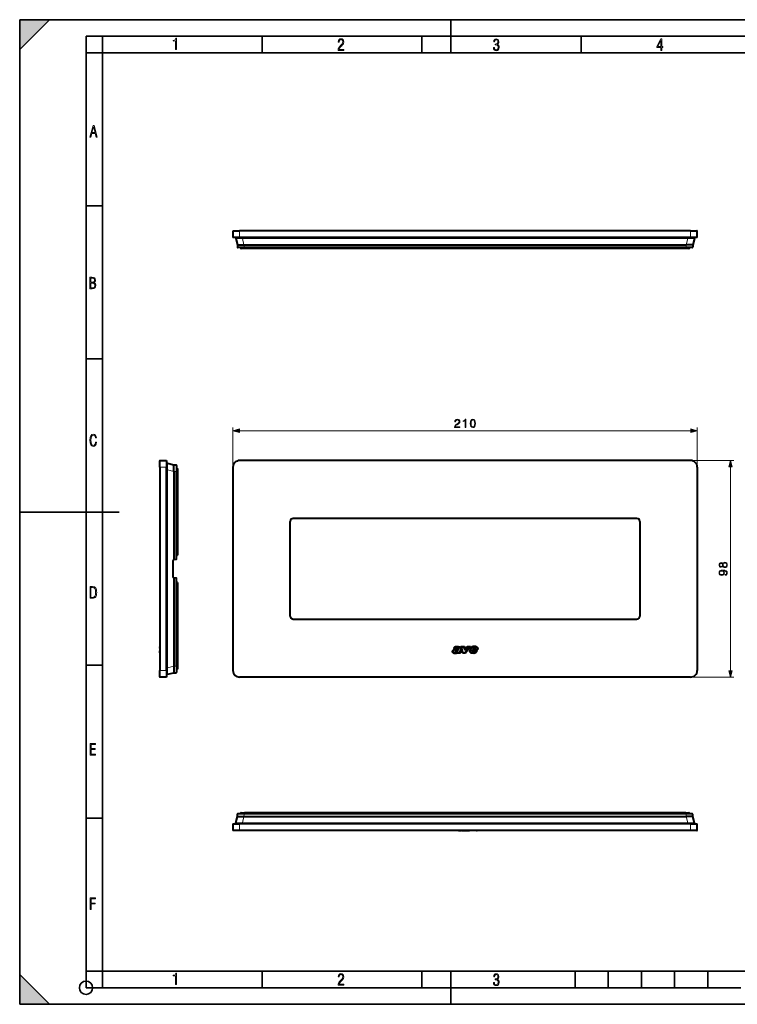
# Model space of a CAD drawing. Extents: x 0 to 420, y 0 to 297.
# Drawn here: x 0 to 216, y 0 to 297 of the extents above; entities that cross this region are included whole.
import ezdxf

# ---------------------------------------------------------------- set-up
doc = ezdxf.new("R2010")
doc.units = 0

msp = doc.modelspace()

# ---------------------------------------------------------------- linework, layer by layer
at = {"color": 7, "lineweight": 35}
for p, q in [((0, 0), (0, 297)), ((0, 297), (420, 297)), ((0, 288), (9, 297)), ((0, 0), (0, 297)), ((0, 297), (420, 297)), ((0, 288), (0, 297)), ((0, 297), (9, 297)), ((130, 287), (130, 297)), ((20.000401, 4.99976), (20.000401, 292)), ((20.000401, 292), (415, 292)), ((25.000401, 287), (25.000401, 292)), ((73.125504, 287), (73.125504, 292)), ((121.250999, 287), (121.250999, 292)), ((169.376007, 287), (169.376007, 292)), ((20.000401, 287), (25.000401, 287)), ((25.000401, 9.99976), (25.000401, 287)), ((25.000401, 287), (410, 287)), ((20.000401, 240.832993), (25.000401, 240.832993)), ((20.000401, 194.667007), (25.000401, 194.667007)), ((0, 148.5), (30, 148.5)), ((20.000401, 102.333), (25.000401, 102.333)), ((20.000401, 56.166599), (25.000401, 56.166599)), ((0, 9), (9, 0)), ((0, 0), (0, 9)), ((20.000401, 10), (25.000401, 10)), ((20.000401, 9.99976), (25.000401, 9.99976)), ((25.000401, 9.99976), (410, 9.99976)), ((25.0005, 4.99976), (25.0005, 9.99976)), ((73.125504, 4.99976), (73.125504, 9.99976)), ((121.250999, 4.99976), (121.250999, 9.99976)), ((130, 0), (130, 9.99976)), ((167.501007, 4.99976), (167.501007, 9.99976)), ((177.501007, 4.99976), (177.501007, 9.99976)), ((187.501007, 4.99976), (187.501007, 9.99976)), ((197.501007, 4.99976), (197.501007, 9.99976)), ((207.501007, 4.99976), (207.501007, 9.99976)), ((20.000401, 4.99976), (167.501007, 4.99976)), ((167.501007, 4.99976), (177.501007, 4.99976)), ((177.501007, 4.99976), (187.501007, 4.99976)), ((187.501007, 4.99976), (197.501007, 4.99976)), ((197.501007, 4.99976), (207.501007, 4.99976)), ((207.501007, 4.99976), (217.5, 4.99976)), ((0, 0), (420, 0)), ((0, 0), (420, 0)), ((0, 0), (9, 0))]:
    msp.add_line(p, q, dxfattribs=at)
at = {"color": 7, "lineweight": 40}
for p, q in [((64.320526, 233.234787), (64.320526, 231.301453)), ((64.387192, 233.301453), (66.320526, 233.301453)), ((202.320526, 233.301453), (66.320526, 233.301453)), ((202.320526, 233.301453), (204.25386, 233.301453)), ((204.320526, 231.301453), (204.320526, 233.234787)), ((66.320526, 231.301453), (64.320526, 231.301453)), ((65.162811, 231.001907), (65.646324, 229.101456)), ((67.162811, 231.168121), (65.29203, 231.168121)), ((65.646324, 229.101456), (67.646324, 229.101456)), ((65.646324, 229.101456), (65.652733, 228.366959)), ((202.320526, 231.301453), (66.320526, 231.301453)), ((201.478241, 231.168121), (67.162811, 231.168121)), ((67.646324, 229.101456), (67.846329, 229.101456)), ((67.846329, 229.101456), (134.320526, 229.101456)), ((134.320526, 229.101456), (200.794739, 229.101456)), ((200.794739, 229.101456), (200.994736, 229.101456)), ((202.994736, 229.101456), (200.994736, 229.101456)), ((203.34903, 231.168121), (201.478241, 231.168121)), ((204.320526, 231.301453), (202.320526, 231.301453)), ((202.994736, 229.101456), (202.988312, 228.366959)), ((203.478241, 231.001907), (202.994736, 229.101456)), ((67.652733, 228.234787), (65.786064, 228.234787)), ((66.653862, 228.234787), (66.653862, 228.101456)), ((67.787193, 227.968124), (66.787193, 227.968124)), ((200.988312, 228.234787), (67.652733, 228.234787)), ((200.853867, 227.968124), (67.787193, 227.968124)), ((140.309326, 227.968124), (140.319824, 227.968124)), ((201.853867, 227.968124), (200.853867, 227.968124)), ((202.854996, 228.234787), (200.988312, 228.234787)), ((201.987198, 228.234787), (201.987198, 228.101456)), ((42.23695, 162.028076), (42.23695, 163.961426)), ((42.303616, 164.028076), (44.23695, 164.028076)), ((44.23695, 164.028076), (44.23695, 162.028076)), ((202.320526, 164.028076), (66.320526, 164.028076)), ((42.23695, 162.028076), (42.23695, 100.694748)), ((44.23695, 100.694748), (44.23695, 162.028076)), ((44.370285, 163.05658), (44.370285, 161.185791)), ((44.370285, 101.537033), (44.370285, 161.185791)), ((44.536491, 163.185791), (46.436951, 162.702286)), ((46.436951, 160.702286), (46.436951, 162.702286)), ((46.436951, 162.702286), (47.171448, 162.695877)), ((46.436951, 160.702286), (46.436951, 134.063354)), ((47.303616, 162.562546), (47.303616, 160.695877)), ((47.303616, 161.694748), (47.436951, 161.694748)), ((47.303616, 134.272095), (47.303616, 160.695877)), ((47.570282, 161.561417), (47.570282, 160.561417)), ((47.570282, 160.561417), (47.570282, 135.494751)), ((64.320526, 162.028076), (64.320526, 100.694748)), ((204.320526, 162.028076), (204.320526, 100.694748)), ((81.603859, 117.044746), (81.603859, 145.678085)), ((186.170532, 146.544754), (82.470528, 146.544754)), ((187.037201, 145.678085), (187.037201, 117.044746)), ((46.23695, 128.806625), (46.23695, 133.916199)), ((46.34713, 134.047516), (46.436951, 134.063354)), ((47.171448, 134.192856), (46.436951, 134.063354)), ((47.248528, 134.206451), (47.171448, 134.192856)), ((47.436951, 135.553864), (47.303616, 135.553864)), ((47.436951, 135.36142), (47.303616, 135.36142)), ((47.569801, 135.483429), (47.570282, 135.494751)), ((46.34713, 128.675323), (46.436951, 128.659485)), ((46.436951, 128.659485), (46.436951, 102.020546)), ((47.171448, 128.529968), (46.436951, 128.659485)), ((47.248528, 128.516388), (47.171448, 128.529968)), ((47.303616, 102.026955), (47.303616, 128.450729)), ((47.436951, 127.36142), (47.303616, 127.36142)), ((47.436951, 127.168968), (47.303616, 127.168968)), ((47.569801, 127.23941), (47.570282, 127.228081)), ((47.570282, 127.228081), (47.570282, 102.161415)), ((82.470528, 116.178085), (186.170532, 116.178085)), ((42.23695, 107.783905), (42.23695, 107.784897)), ((42.23695, 107.762131), (42.23695, 107.783905)), ((42.23695, 107.710884), (42.23695, 107.76207)), ((42.23695, 107.710876), (42.23695, 107.017235)), ((42.23695, 107.472656), (42.23695, 107.534012)), ((42.23695, 107.426903), (42.23695, 107.472679)), ((42.23695, 107.382629), (42.23695, 107.42672)), ((42.23695, 107.382629), (42.23695, 107.235168)), ((42.23695, 107.017235), (42.23695, 106.656532)), ((130.868774, 107.255905), (130.853485, 107.176605)), ((131.821198, 107.176605), (130.853485, 107.176605)), ((131.717316, 107.309937), (131.020645, 107.309937)), ((131.033264, 106.980927), (131.034363, 106.9813)), ((131.832458, 107.22934), (131.821198, 107.176605)), ((131.905975, 107.360374), (131.905197, 107.359604)), ((132.126495, 106.990097), (132.274994, 107.049385)), ((132.203125, 107.378349), (132.201248, 107.379524)), ((132.212601, 106.902176), (132.274994, 107.049385)), ((132.23735, 107.312271), (132.237534, 107.313194)), ((132.354462, 107.403168), (132.35585, 107.400429)), ((132.366287, 107.716766), (132.365082, 107.71685)), ((132.375702, 107.849762), (132.377136, 107.849663)), ((132.967896, 107.134026), (132.705322, 106.341026)), ((133.092926, 107.087471), (132.832245, 106.300209)), ((132.970093, 107.138397), (132.967896, 107.134026)), ((133.521042, 105.894745), (133.068848, 107.894653)), ((133.068848, 107.894653), (134.102356, 107.894653)), ((133.235703, 107.761322), (133.996765, 107.761322)), ((133.627594, 106.028084), (133.235703, 107.761322)), ((133.996765, 107.761322), (134.228271, 106.777565)), ((134.102356, 107.894653), (134.293121, 107.08403)), ((134.228271, 106.777565), (134.97345, 107.761414)), ((134.293121, 107.08403), (134.907181, 107.894745)), ((135.66449, 107.761414), (134.389313, 106.028084)), ((135.928101, 107.894745), (134.456757, 105.894745)), ((134.907181, 107.894745), (135.928101, 107.894745)), ((134.97345, 107.761414), (135.66449, 107.761414)), ((135.973587, 107.304001), (135.792419, 106.667847)), ((136.101471, 107.266273), (135.920654, 106.631332)), ((136.704132, 107.017235), (136.537109, 106.563339)), ((137.953339, 107.017235), (136.704132, 107.017235)), ((136.838013, 107.457138), (136.729477, 107.10183)), ((137.273285, 107.10183), (136.729477, 107.10183)), ((136.965179, 107.417015), (136.909622, 107.235168)), ((137.185699, 107.235168), (136.909622, 107.235168)), ((137.057159, 107.520233), (137.056519, 107.519913)), ((137.093811, 107.666626), (137.095551, 107.666779)), ((137.249542, 107.382629), (137.185699, 107.235168)), ((137.379944, 107.348267), (137.273285, 107.10183)), ((137.34169, 107.544464), (137.342743, 107.542862)), ((137.381104, 107.357933), (137.379944, 107.348267)), ((137.781845, 107.831207), (137.78299, 107.830666)), ((138.065475, 106.929375), (138.050232, 106.883904)), ((42.23695, 106.402664), (42.23695, 106.656548)), ((42.23695, 106.401352), (42.23695, 106.402679)), ((42.23695, 106.15789), (42.23695, 106.401352)), ((42.23695, 106.09948), (42.23695, 106.157875)), ((42.23695, 106.063995), (42.23695, 106.099342)), ((42.23695, 106.064011), (42.23695, 106.045296)), ((42.23695, 106.044975), (42.23695, 106.028084)), ((130.525253, 106.48082), (130.525223, 106.480415)), ((130.657974, 106.468048), (130.657913, 106.467354)), ((131.075562, 106.854477), (131.074921, 106.854263)), ((131.486053, 106.576759), (131.486771, 106.579422)), ((131.511948, 106.337135), (131.5103, 106.338982)), ((131.606461, 106.468277), (131.606537, 106.46637)), ((131.636703, 106.408737), (131.639847, 106.40757)), ((131.674744, 106.263748), (131.672394, 106.263847)), ((131.724396, 106.400017), (131.72641, 106.400391)), ((131.77121, 105.95639), (131.750671, 105.894745)), ((132.934052, 105.894745), (131.750671, 105.894745)), ((131.841064, 106.294113), (131.839722, 106.293556)), ((131.856903, 106.139961), (131.991226, 106.194817)), ((131.991226, 106.194817), (131.935654, 106.028076)), ((132.690094, 106.028076), (131.935654, 106.028076)), ((132.689453, 106.029594), (132.688828, 106.031097)), ((132.704956, 106.339928), (132.705307, 106.341026)), ((132.813675, 106.229858), (132.813507, 106.229073)), ((132.834, 106.041588), (132.934052, 105.894745)), ((134.456757, 105.894745), (133.521042, 105.894745)), ((134.389313, 106.028084), (133.627594, 106.028084)), ((135.791992, 106.666267), (135.792389, 106.667854)), ((135.976959, 106.108894), (135.976181, 106.109436)), ((136.170151, 106.157234), (136.17131, 106.156807)), ((136.536362, 106.561165), (136.537079, 106.563354)), ((136.618729, 106.269234), (136.615356, 106.271835)), ((136.79715, 106.883904), (136.663055, 106.519455)), ((136.737274, 106.356133), (136.739014, 106.355629)), ((138.050232, 106.883904), (136.79715, 106.883904)), ((136.801315, 106.218498), (136.797729, 106.217957)), ((136.840805, 106.367722), (136.84552, 106.36982)), ((136.919586, 106.422638), (136.958054, 106.480667)), ((137.06958, 106.789879), (136.958054, 106.480667)), ((136.977982, 106.291176), (136.974319, 106.288086)), ((136.980774, 105.932312), (136.979401, 105.932091)), ((137.029556, 106.347221), (137.078033, 106.420349)), ((138.0354, 106.789879), (137.06958, 106.789879)), ((137.163239, 106.656548), (137.078033, 106.420349)), ((137.809723, 106.656548), (137.163239, 106.656548)), ((137.340164, 106.035843), (137.338623, 106.035141)), ((137.657867, 106.401352), (137.658951, 106.402679)), ((137.760376, 106.316078), (137.761017, 106.316849)), ((137.978241, 106.690079), (138.0354, 106.789879)), ((44.370285, 101.537033), (44.370285, 99.666252)), ((46.436951, 102.020546), (46.436951, 100.020546)), ((47.303616, 102.026955), (47.303616, 100.160286)), ((47.303616, 101.028084), (47.436951, 101.028084)), ((47.570282, 102.161415), (47.570282, 101.161415)), ((42.23695, 98.761414), (42.23695, 100.694748)), ((44.23695, 98.694748), (42.303616, 98.694748)), ((44.23695, 100.694748), (44.23695, 98.694748)), ((44.536491, 99.537033), (46.436951, 100.020546)), ((46.436951, 100.020546), (47.171448, 100.026955)), ((202.320526, 98.694748), (66.320526, 98.694748)), ((65.162811, 54.750755), (65.646324, 56.651215)), ((65.646324, 56.651215), (65.652733, 57.385712)), ((65.646324, 56.651215), (67.646324, 56.651215)), ((65.786064, 57.517879), (67.652733, 57.517879)), ((66.653862, 57.517879), (66.653862, 57.651215)), ((66.787193, 57.784546), (67.787193, 57.784546)), ((67.646324, 56.651215), (67.846329, 56.651215)), ((200.988312, 57.517879), (67.652733, 57.517879)), ((200.853867, 57.784546), (67.787193, 57.784546)), ((67.846329, 56.651215), (134.320526, 56.651215)), ((134.320526, 56.651215), (200.794739, 56.651215)), ((200.794739, 56.651215), (200.994736, 56.651215)), ((200.853867, 57.784546), (201.853867, 57.784546)), ((200.988312, 57.517879), (202.854996, 57.517879)), ((202.994736, 56.651215), (200.994736, 56.651215)), ((201.987198, 57.517879), (201.987198, 57.651215)), ((202.994736, 56.651215), (202.988312, 57.385712)), ((203.478241, 54.750755), (202.994736, 56.651215)), ((64.320526, 54.451214), (66.320526, 54.451214)), ((64.320526, 54.451214), (64.320526, 52.517879)), ((65.29203, 54.584549), (67.162811, 54.584549)), ((202.320526, 54.451214), (66.320526, 54.451214)), ((201.478241, 54.584549), (67.162811, 54.584549)), ((201.478241, 54.584549), (203.34903, 54.584549)), ((202.320526, 54.451214), (204.320526, 54.451214)), ((204.320526, 52.517879), (204.320526, 54.451214)), ((66.320526, 52.451214), (64.387192, 52.451214)), ((202.320526, 52.451214), (66.320526, 52.451214)), ((130.656891, 52.451214), (130.657715, 52.451214)), ((131.020508, 52.451214), (130.657974, 52.451214)), ((132.365082, 52.451214), (131.020645, 52.451214)), ((131.614822, 52.451214), (131.606293, 52.451214)), ((131.848404, 52.451214), (131.614914, 52.451214)), ((132.030701, 52.451214), (131.848434, 52.451214)), ((132.366287, 52.451214), (132.365082, 52.451214)), ((132.366516, 52.451214), (133.002151, 52.451214)), ((132.372101, 52.451214), (132.367752, 52.451214)), ((133.235703, 52.451214), (133.996765, 52.451214)), ((133.996765, 52.451214), (134.228271, 52.451214)), ((134.228271, 52.451214), (134.97345, 52.451214)), ((134.97345, 52.451214), (135.66449, 52.451214)), ((135.907196, 52.451214), (135.92067, 52.451214)), ((136.101471, 52.451214), (135.920654, 52.451214)), ((136.884628, 52.451214), (136.101486, 52.451214)), ((137.261887, 52.451214), (136.884628, 52.451214)), ((136.965179, 52.451214), (136.909622, 52.451214)), ((137.056519, 52.451214), (136.965195, 52.451214)), ((137.106018, 52.451214), (137.057159, 52.451214)), ((137.229309, 52.451214), (137.106018, 52.451214)), ((137.246948, 52.451214), (137.229355, 52.451214)), ((137.249939, 52.451214), (137.246994, 52.451214)), ((137.550842, 52.451214), (137.262146, 52.451214)), ((137.724396, 52.451214), (137.551315, 52.451214)), ((137.72438, 52.451214), (137.989944, 52.451214)), ((204.25386, 52.451214), (202.320526, 52.451214))]:
    msp.add_line(p, q, dxfattribs=at)
at = {"color": 7, "lineweight": 18}
for p, q in [((64.320526, 233.234787), (66.320526, 233.234787)), ((66.320526, 233.234787), (66.320526, 233.301453)), ((202.320526, 233.234787), (66.320526, 233.234787)), ((66.320526, 233.234787), (66.320526, 231.301453)), ((202.320526, 233.234787), (202.320526, 233.301453)), ((202.320526, 231.301453), (202.320526, 233.234787)), ((202.320526, 233.234787), (204.320526, 233.234787)), ((67.162811, 231.001907), (67.162811, 231.168121)), ((201.478241, 231.001907), (67.162811, 231.001907)), ((67.162811, 231.001907), (67.646324, 229.101456)), ((67.646324, 229.101456), (67.652733, 228.366959)), ((200.994736, 229.101456), (200.988312, 228.366959)), ((201.478241, 231.001907), (200.994736, 229.101456)), ((201.478241, 231.001907), (201.478241, 231.168121)), ((67.652733, 228.366959), (65.652733, 228.366959)), ((67.787193, 228.101456), (66.653862, 228.101456)), ((200.988312, 228.366959), (67.652733, 228.366959)), ((67.652733, 228.234787), (67.652733, 228.366959)), ((67.787193, 228.234787), (67.787193, 228.101456)), ((200.853867, 228.101456), (67.787193, 228.101456)), ((67.787193, 228.101456), (67.787193, 227.968124)), ((200.853867, 228.234787), (200.853867, 228.101456)), ((200.853867, 228.101456), (201.987198, 228.101456)), ((200.853867, 228.101456), (200.853867, 227.968124)), ((202.988312, 228.366959), (200.988312, 228.366959)), ((200.988312, 228.234787), (200.988312, 228.366959)), ((64.320526, 162.028076), (64.320526, 174.028641)), ((66.25238, 173.028641), (202.388672, 173.028641)), ((204.320526, 162.028076), (204.320526, 174.028641)), ((42.303616, 162.028076), (42.303616, 164.028076)), ((66.320526, 164.028076), (66.320526, 163.961426)), ((202.320526, 163.961426), (66.320526, 163.961426)), ((202.320526, 164.028076), (215.344116, 164.028076)), ((202.320526, 164.028076), (202.320526, 163.961426)), ((42.303616, 162.028076), (42.23695, 162.028076)), ((42.303616, 162.028076), (44.23695, 162.028076)), ((42.303616, 162.028076), (42.303616, 100.694748)), ((44.536491, 161.185791), (44.370285, 161.185791)), ((44.536491, 101.537033), (44.536491, 161.185791)), ((44.536491, 161.185791), (46.436951, 160.702286)), ((46.436951, 160.702286), (47.171448, 160.695877)), ((47.171448, 162.695877), (47.171448, 160.695877)), ((47.171448, 134.192856), (47.171448, 160.695877)), ((47.303616, 160.695877), (47.171448, 160.695877)), ((47.303616, 160.561417), (47.436951, 160.561417)), ((47.436951, 161.694748), (47.436951, 160.561417)), ((47.436951, 160.561417), (47.436951, 135.553864)), ((47.436951, 160.561417), (47.570282, 160.561417)), ((64.320526, 162.028076), (64.387192, 162.028076)), ((64.387192, 162.028076), (64.387192, 100.694748)), ((204.25386, 162.028076), (204.25386, 100.694748)), ((204.320526, 162.028076), (204.25386, 162.028076)), ((214.344116, 100.626602), (214.344116, 162.096237)), ((81.603859, 145.678085), (81.537193, 145.678085)), ((81.537193, 117.044746), (81.537193, 145.678085)), ((82.470528, 146.544754), (82.470528, 146.61142)), ((186.170532, 146.61142), (82.470528, 146.61142)), ((186.170532, 146.544754), (186.170532, 146.61142)), ((187.037201, 145.678085), (187.103867, 145.678085)), ((187.103867, 145.678085), (187.103867, 117.044746)), ((47.171448, 102.026955), (47.171448, 128.529968)), ((47.436951, 127.168968), (47.436951, 102.161415)), ((81.603859, 117.044746), (81.537193, 117.044746)), ((82.470528, 116.178085), (82.470528, 116.11142)), ((82.470528, 116.11142), (186.170532, 116.11142)), ((186.170532, 116.178085), (186.170532, 116.11142)), ((187.037201, 117.044746), (187.103867, 117.044746)), ((44.536491, 101.537033), (44.370285, 101.537033)), ((44.536491, 101.537033), (46.436951, 102.020546)), ((46.436951, 102.020546), (47.171448, 102.026955)), ((47.171448, 102.026955), (47.171448, 100.026955)), ((47.303616, 102.026955), (47.171448, 102.026955)), ((47.303616, 102.161415), (47.436951, 102.161415)), ((47.436951, 101.028084), (47.436951, 102.161415)), ((47.436951, 102.161415), (47.570282, 102.161415)), ((42.303616, 100.694748), (42.23695, 100.694748)), ((44.23695, 100.694748), (42.303616, 100.694748)), ((42.303616, 98.694748), (42.303616, 100.694748)), ((64.320526, 100.694748), (64.387192, 100.694748)), ((202.320526, 98.761414), (66.320526, 98.761414)), ((66.320526, 98.694748), (66.320526, 98.761414)), ((202.320526, 98.694748), (202.320526, 98.761414)), ((202.320526, 98.694748), (215.344116, 98.694748)), ((204.320526, 100.694748), (204.25386, 100.694748)), ((65.652733, 57.385712), (67.652733, 57.385712)), ((67.787193, 57.651215), (66.653862, 57.651215)), ((67.162811, 54.750755), (67.646324, 56.651215)), ((67.646324, 56.651215), (67.652733, 57.385712)), ((67.652733, 57.517879), (67.652733, 57.385712)), ((200.988312, 57.385712), (67.652733, 57.385712)), ((67.787193, 57.651215), (67.787193, 57.784546)), ((200.853867, 57.651215), (67.787193, 57.651215)), ((67.787193, 57.517879), (67.787193, 57.651215)), ((200.853867, 57.651215), (200.853867, 57.784546)), ((200.853867, 57.651215), (201.987198, 57.651215)), ((200.853867, 57.517879), (200.853867, 57.651215)), ((200.988312, 57.517879), (200.988312, 57.385712)), ((200.994736, 56.651215), (200.988312, 57.385712)), ((200.988312, 57.385712), (202.988312, 57.385712)), ((201.478241, 54.750755), (200.994736, 56.651215)), ((66.320526, 54.451214), (66.320526, 52.517879)), ((67.162811, 54.750755), (67.162811, 54.584549)), ((201.478241, 54.750755), (67.162811, 54.750755)), ((201.478241, 54.750755), (201.478241, 54.584549)), ((202.320526, 52.517879), (202.320526, 54.451214)), ((66.320526, 52.517879), (64.320526, 52.517879)), ((202.320526, 52.517879), (66.320526, 52.517879)), ((66.320526, 52.517879), (66.320526, 52.451214)), ((204.320526, 52.517879), (202.320526, 52.517879)), ((202.320526, 52.517879), (202.320526, 52.451214))]:
    msp.add_line(p, q, dxfattribs=at)
for points in [[(47.03595, 287.977722), (47.322525, 287.977722), (47.322525, 291.426056), (47.101723, 291.426056), (47.026554, 291.120667), (46.876217, 290.918671), (46.63662, 290.796509), (46.303062, 290.754242), (46.303062, 290.575714), (46.490982, 290.571014), (47.03595, 290.613281)], [(96.03479, 287.748749), (97.749557, 287.748749), (97.749557, 288.035339), (96.349556, 288.035339), (96.396538, 288.279633), (96.537476, 288.519226), (96.758286, 288.777618), (97.049561, 289.064178), (97.373718, 289.378937), (97.632111, 289.764191), (97.740166, 290.332642), (97.679092, 290.722565), (97.509964, 291.013855), (97.24218, 291.197083), (96.899223, 291.262848), (96.560966, 291.197083), (96.307274, 291.004456), (96.142845, 290.699097), (96.086472, 290.295044), (96.086472, 290.243378), (96.354256, 290.243378), (96.391838, 290.572235), (96.499893, 290.811829), (96.678421, 290.952789), (96.927414, 290.999756), (97.138824, 290.952789), (97.303253, 290.825928), (97.411301, 290.623901), (97.448891, 290.35614), (97.397209, 290.008484), (97.256271, 289.721893), (96.786469, 289.19574), (96.457611, 288.857483), (96.218018, 288.538025), (96.081772, 288.17627)], [(142.865891, 288.620239), (142.926971, 288.197418), (143.0961, 287.88266), (143.359192, 287.694733), (143.706833, 287.628967), (144.077972, 287.694733), (144.359863, 287.896759), (144.538376, 288.220917), (144.604156, 288.648438), (144.566574, 288.963196), (144.463211, 289.216888), (144.289383, 289.404785), (144.04039, 289.536346), (144.237701, 289.667877), (144.383347, 289.851105), (144.47261, 290.081299), (144.505493, 290.35849), (144.444412, 290.710846), (144.284683, 290.978638), (144.030991, 291.152466), (143.711533, 291.213531), (143.396774, 291.152466), (143.157166, 290.973938), (143.002136, 290.682648), (142.945755, 290.292725), (143.227646, 290.292725), (143.227646, 290.306824), (143.260529, 290.583984), (143.359192, 290.786011), (143.514221, 290.908142), (143.720932, 290.955139), (143.927643, 290.912842), (144.087372, 290.79541), (144.186035, 290.607483), (144.223618, 290.35849), (144.176636, 290.034332), (144.030991, 289.808838), (143.786697, 289.677277), (143.434357, 289.63501), (143.415558, 289.63501), (143.415558, 289.376617), (143.561203, 289.381317), (143.89006, 289.33432), (144.120255, 289.19809), (144.2565, 288.967896), (144.303482, 288.639038), (144.2565, 288.324249), (144.134354, 288.089355), (143.946426, 287.943726), (143.711533, 287.896759), (143.481339, 287.943726), (143.302811, 288.079956), (143.190063, 288.310181), (143.147781, 288.620239)], [(193.360916, 287.748749), (193.661591, 287.748749), (193.661591, 288.646057), (193.976349, 288.646057), (193.976349, 288.89975), (193.661591, 288.89975), (193.661591, 291.197083), (193.360916, 291.197083), (192.167618, 288.89975), (192.167618, 288.646057), (193.360916, 288.646057)], [(192.463593, 288.89975), (193.393799, 290.746063), (193.360916, 288.89975)], [(21.175169, 261.603729), (21.447651, 261.603729), (21.748322, 262.703064), (22.80537, 262.703064), (23.101343, 261.603729), (23.397316, 261.603729), (22.462416, 265.103729), (22.119463, 265.103729)], [(21.800001, 262.970856), (22.274498, 264.718506), (22.744295, 262.970856)], [(21.128859, 215.831726), (21.866442, 215.831726), (22.350334, 215.888107), (22.697987, 216.076019), (22.9, 216.386093), (22.970469, 216.841797), (22.932884, 217.123672), (22.829529, 217.353867), (22.651007, 217.532394), (22.402012, 217.67334), (22.604027, 217.795486), (22.744965, 217.969315), (22.829529, 218.194809), (22.857718, 218.472), (22.787247, 218.871323), (22.585234, 219.139114), (22.237583, 219.284744), (21.748993, 219.331726), (21.128859, 219.331726)], [(21.420134, 217.786087), (21.420134, 219.073334), (21.795973, 219.073334), (22.138926, 219.040451), (22.378523, 218.941788), (22.514765, 218.753876), (22.561745, 218.462601), (22.514765, 218.152527), (22.387918, 217.945816), (22.162415, 217.823669), (21.838255, 217.786087)], [(21.420134, 216.094818), (21.420134, 217.527695), (21.852348, 217.527695), (22.209394, 217.485413), (22.463087, 217.358566), (22.613422, 217.147156), (22.6651, 216.841797), (22.613422, 216.489441), (22.458389, 216.259247), (22.199999, 216.132401), (21.828857, 216.094818)], [(131.164062, 174.028641), (132.732208, 174.028641), (132.732208, 174.223358), (131.390076, 174.223358), (131.431793, 174.393738), (131.536102, 174.550201), (131.692566, 174.692764), (131.911621, 174.835327), (132.273239, 175.040466), (132.551407, 175.256042), (132.697449, 175.485535), (132.746124, 175.756744), (132.69397, 176.045334), (132.544449, 176.267868), (132.311493, 176.406952), (132.008987, 176.459106), (131.678665, 176.403473), (131.435272, 176.247009), (131.278809, 175.996658), (131.219696, 175.652435), (131.449173, 175.652435), (131.483948, 175.913208), (131.591736, 176.100967), (131.765594, 176.212234), (132.002029, 176.253952), (132.214127, 176.219177), (132.377548, 176.121826), (132.478394, 175.961884), (132.516632, 175.749786), (132.478394, 175.544647), (132.367126, 175.370789), (132.113297, 175.183029), (131.758636, 174.970917), (131.494385, 174.779694), (131.30661, 174.578018), (131.195343, 174.355484), (131.160583, 174.101654)], [(134.320526, 174.028641), (134.550018, 174.028641), (134.550018, 176.459106), (134.348343, 176.459106), (134.296188, 176.240051), (134.181442, 176.09053), (133.990204, 176.003601), (133.73291, 175.979279), (133.718994, 175.979279), (133.718994, 175.829758), (133.753769, 175.829758), (134.094513, 175.861053), (134.320526, 175.965363)], [(135.874084, 175.210846), (135.926239, 174.668427), (136.079224, 174.275513), (136.329575, 174.039078), (136.670319, 173.959106), (137.007599, 174.035599), (137.261414, 174.275513), (137.414413, 174.664948), (137.470047, 175.207367), (137.414413, 175.746307), (137.261414, 176.139221), (137.007599, 176.375656), (136.670319, 176.459106), (136.329575, 176.379135), (136.079224, 176.1427), (135.926239, 175.749786)], [(136.110519, 175.210846), (136.141815, 175.669815), (136.246124, 175.996658), (136.419983, 176.187897), (136.670319, 176.253952), (136.917191, 176.187897), (137.094513, 175.996658), (137.198837, 175.669815), (137.233612, 175.210846), (137.198837, 174.744919), (137.094513, 174.421555), (136.917191, 174.226837), (136.670319, 174.164246), (136.419983, 174.226837), (136.246124, 174.421555), (136.141815, 174.748398)], [(66.25238, 173.54628), (64.320526, 173.028641), (66.25238, 172.511002)], [(202.388672, 172.511002), (204.320526, 173.028641), (202.388672, 173.54628)], [(23.198622, 169.552216), (22.902647, 169.552216), (22.82748, 169.129395), (22.686541, 168.82402), (22.475132, 168.640808), (22.207346, 168.579727), (21.878487, 168.673691), (21.652983, 168.964966), (21.521441, 169.448853), (21.479158, 170.130066), (21.521441, 170.80658), (21.652983, 171.290466), (21.878487, 171.581741), (22.207346, 171.680405), (22.470432, 171.624023), (22.677145, 171.468994), (22.813387, 171.210602), (22.87446, 170.862946), (23.175131, 170.862946), (23.095264, 171.323349), (22.902647, 171.661606), (22.597279, 171.873016), (22.207346, 171.948181), (21.737547, 171.835434), (21.418083, 171.497177), (21.230165, 170.928726), (21.173788, 170.130066), (21.230165, 169.322006), (21.418083, 168.753555), (21.737547, 168.415298), (22.207346, 168.307251), (22.601976, 168.382416), (22.902647, 168.61731), (23.099964, 169.007248)], [(214.861755, 162.096237), (214.344116, 164.028076), (213.826477, 162.096237)], [(212.057602, 132.171219), (212.158432, 131.993896), (212.300995, 131.861755), (212.478333, 131.77832), (212.679993, 131.750488), (212.982498, 131.802658), (213.215454, 131.959122), (213.361496, 132.205994), (213.413651, 132.536316), (213.361496, 132.863159), (213.215454, 133.110016), (212.985977, 133.266495), (212.679993, 133.322128), (212.478333, 133.290833), (212.300995, 133.210861), (212.158432, 133.075256), (212.057602, 132.901398), (211.842026, 133.14827), (211.53952, 133.23172), (211.285706, 133.183044), (211.087509, 133.043961), (210.958862, 132.824905), (210.913651, 132.536316), (210.958862, 132.244232), (211.087509, 132.025177), (211.285706, 131.886108), (211.53952, 131.840897), (211.842026, 131.920868)], [(212.798218, 129.619751), (212.798218, 129.407654), (213.05899, 129.473724), (213.253708, 129.612808), (213.371918, 129.814468), (213.413651, 130.078735), (213.326721, 130.457733), (213.069427, 130.735901), (212.638275, 130.906265), (212.363586, 130.947998), (212.043701, 130.965378), (211.556915, 130.909744), (211.20224, 130.749802), (210.986664, 130.48555), (210.913651, 130.13089), (210.972763, 129.817947), (211.129227, 129.581512), (211.383057, 129.431992), (211.7099, 129.379837), (212.050644, 129.428528), (212.304474, 129.578033), (212.464417, 129.807526), (212.52005, 130.110016), (212.499191, 130.311691), (212.426178, 130.482071), (212.311432, 130.621155), (212.151489, 130.728943), (212.62088, 130.676788), (212.95816, 130.555084), (213.1633, 130.360367), (213.22937, 130.096115), (213.201553, 129.911835), (213.118103, 129.769272), (212.985977, 129.671906)], [(211.546478, 132.077332), (211.362183, 132.105164), (211.219635, 132.195557), (211.132706, 132.341599), (211.097931, 132.536316), (211.132706, 132.727554), (211.219635, 132.873581), (211.362183, 132.963989), (211.546478, 132.995285), (211.723801, 132.963989), (211.859406, 132.873581), (211.946335, 132.731018), (211.974152, 132.536316), (211.946335, 132.33812), (211.859406, 132.195557), (211.723801, 132.105164)], [(211.699463, 129.616287), (211.445648, 129.647583), (211.254395, 129.751892), (211.139664, 129.915314), (211.097931, 130.14827), (211.143127, 130.367325), (211.27179, 130.534225), (211.47345, 130.642014), (211.734238, 130.680267), (211.977631, 130.638535), (212.16539, 130.527267), (212.294037, 130.356888), (212.33577, 130.141312), (212.294037, 129.918793), (212.172348, 129.751892), (211.974152, 129.651047)], [(212.686951, 131.986938), (212.464417, 132.021698), (212.297516, 132.129501), (212.196686, 132.303345), (212.158432, 132.536316), (212.196686, 132.765793), (212.297516, 132.936172), (212.460938, 133.04744), (212.669556, 133.085693), (212.899048, 133.043961), (213.076385, 132.932693), (213.191116, 132.75885), (213.22937, 132.536316), (213.191116, 132.313782), (213.076385, 132.139923), (212.906006, 132.025177)], [(21.209959, 122.479729), (21.938147, 122.479729), (22.267006, 122.49852), (22.53949, 122.573685), (22.760294, 122.695839), (22.93412, 122.879059), (23.060965, 123.118652), (23.150227, 123.419327), (23.201904, 123.790466), (23.220697, 124.232079), (23.201904, 124.668991), (23.150227, 125.040131), (23.065662, 125.340805), (22.93412, 125.580399), (22.760294, 125.758926), (22.53949, 125.881073), (22.262308, 125.956238), (21.938147, 125.979729), (21.209959, 125.979729)], [(21.501234, 122.742813), (21.501234, 125.721336), (21.919355, 125.721336), (22.407946, 125.641472), (22.708616, 125.387779), (22.858952, 124.927383), (22.891838, 124.607918), (22.905931, 124.227379), (22.858952, 123.527382), (22.708616, 123.066978), (22.407946, 122.817986), (21.919355, 122.742813)], [(213.826477, 100.626602), (214.344116, 98.694748), (214.861755, 100.626602)], [(21.244259, 75.172127), (22.850969, 75.172127), (22.850969, 75.444611), (21.535534, 75.444611), (21.535534, 76.868103), (22.719427, 76.868103), (22.719427, 77.135887), (21.535534, 77.135887), (21.535534, 78.399643), (22.850969, 78.399643), (22.850969, 78.672127), (21.244259, 78.672127)], [(21.244259, 28.569124), (21.535534, 28.569124), (21.535534, 30.265097), (22.719427, 30.265097), (22.719427, 30.532883), (21.535534, 30.532883), (21.535534, 31.79664), (22.850969, 31.79664), (22.850969, 32.069122), (21.244259, 32.069122)], [(47.03595, 5.977674), (47.322525, 5.977674), (47.322525, 9.425997), (47.101723, 9.425997), (47.026554, 9.120627), (46.876217, 8.918613), (46.63662, 8.796467), (46.303062, 8.754185), (46.303062, 8.575661), (46.490982, 8.570963), (47.03595, 8.613245)], [(96.03479, 5.748185), (97.749557, 5.748185), (97.749557, 6.034762), (96.349556, 6.034762), (96.396538, 6.279058), (96.537476, 6.518655), (96.758286, 6.777044), (97.049561, 7.063622), (97.373718, 7.378386), (97.632111, 7.763621), (97.740166, 8.332078), (97.679092, 8.722011), (97.509964, 9.013286), (97.24218, 9.196507), (96.899223, 9.26228), (96.560966, 9.196507), (96.307274, 9.00389), (96.142845, 8.698521), (96.086472, 8.294494), (96.086472, 8.242816), (96.354256, 8.242816), (96.391838, 8.571675), (96.499893, 8.811273), (96.678421, 8.952211), (96.927414, 8.999191), (97.138824, 8.952211), (97.303253, 8.825366), (97.411301, 8.623353), (97.448891, 8.355568), (97.397209, 8.007916), (97.256271, 7.721339), (96.786469, 7.195165), (96.457611, 6.85691), (96.218018, 6.537447), (96.081772, 6.175702)], [(142.865891, 6.620458), (142.926971, 6.197639), (143.0961, 5.882874), (143.359192, 5.694955), (143.706833, 5.629183), (144.077972, 5.694955), (144.359863, 5.896968), (144.538376, 6.221129), (144.604156, 6.648646), (144.566574, 6.963411), (144.463211, 7.217103), (144.289383, 7.405022), (144.04039, 7.536566), (144.237701, 7.668109), (144.383347, 7.851331), (144.47261, 8.081532), (144.505493, 8.358713), (144.444412, 8.711062), (144.284683, 8.978848), (144.030991, 9.152673), (143.711533, 9.213747), (143.396774, 9.152673), (143.157166, 8.97415), (143.002136, 8.682875), (142.945755, 8.292941), (143.227646, 8.292941), (143.227646, 8.307035), (143.260529, 8.584217), (143.359192, 8.78623), (143.514221, 8.908378), (143.720932, 8.955358), (143.927643, 8.913075), (144.087372, 8.795626), (144.186035, 8.607706), (144.223618, 8.358713), (144.176636, 8.034552), (144.030991, 7.809049), (143.786697, 7.677505), (143.434357, 7.635223), (143.415558, 7.635223), (143.415558, 7.376834), (143.561203, 7.381532), (143.89006, 7.334552), (144.120255, 7.19831), (144.2565, 6.968109), (144.303482, 6.63925), (144.2565, 6.324485), (144.134354, 6.089586), (143.946426, 5.943948), (143.711533, 5.896968), (143.481339, 5.943948), (143.302811, 6.08019), (143.190063, 6.310391), (143.147781, 6.620458)]]:
    msp.add_lwpolyline(points, close=True, dxfattribs=at)
for points in [[(67.162811, 231.001907), (66.702126, 230.995712), (66.267036, 230.991699), (65.876701, 230.989792), (65.536102, 230.990204), (65.367706, 230.991821), (65.247978, 230.994507), (65.195747, 230.996964), (65.178444, 230.998413), (65.167328, 231.000015), (65.16423, 231.000885), (65.163322, 231.001328), (65.163033, 231.001556), (65.162811, 231.001907)], [(203.478241, 231.001907), (203.478119, 231.001663), (203.477448, 231.00116), (203.472321, 230.999725), (203.462708, 230.998413), (203.430817, 230.996109), (203.378143, 230.994064), (203.218048, 230.991119), (202.960037, 230.989716), (202.64238, 230.990189), (202.301468, 230.992249), (201.724533, 230.998352), (201.478241, 231.001907)], [(44.536491, 163.185791), (44.536736, 163.185669), (44.537212, 163.185059), (44.538582, 163.180328), (44.539848, 163.171494), (44.542072, 163.142319), (44.544182, 163.090668), (44.547173, 162.933838), (44.548733, 162.652161), (44.548004, 162.296936), (44.54443, 161.815125), (44.538364, 161.310501), (44.536491, 161.185791)], [(44.536491, 101.537033), (44.542706, 101.073288), (44.546799, 100.629349), (44.548561, 100.278419), (44.548508, 99.972359), (44.546455, 99.736153), (44.543411, 99.610252), (44.541378, 99.569397), (44.538921, 99.544449), (44.537521, 99.538452), (44.537075, 99.537544), (44.536846, 99.537254), (44.536491, 99.537033)], [(65.162811, 54.750755), (65.162949, 54.751011), (65.163612, 54.751511), (65.168747, 54.752937), (65.178352, 54.75425), (65.210228, 54.756557), (65.262901, 54.75861), (65.423004, 54.761539), (65.681023, 54.762959), (65.99868, 54.762486), (66.339592, 54.760418), (66.916527, 54.754322), (67.162811, 54.750755)], [(201.478241, 54.750755), (201.938934, 54.75695), (202.374023, 54.760967), (202.764359, 54.762875), (203.10495, 54.762466), (203.273346, 54.760841), (203.393082, 54.758156), (203.445312, 54.755699), (203.462616, 54.754253), (203.473724, 54.752651), (203.476837, 54.751785), (203.477737, 54.751339), (203.478027, 54.75111), (203.478241, 54.750755)]]:
    msp.add_lwpolyline(points, dxfattribs=at)
at = {"color": 7, "lineweight": 40}
for points in [[(131.033264, 106.980927), (130.956955, 106.954506), (130.918579, 106.939789), (130.889893, 106.927643), (130.86142, 106.914322), (130.819397, 106.891823), (130.778717, 106.866188), (130.734192, 106.833008), (130.692612, 106.796173), (130.654282, 106.755814), (130.619629, 106.712097), (130.603821, 106.689049), (130.589081, 106.665237), (130.566544, 106.622833), (130.547699, 106.578018), (130.539871, 106.554436), (130.533386, 106.53022), (130.528534, 106.505898), (130.525284, 106.481102)], [(132.375702, 107.849762), (132.339325, 107.852684), (132.265518, 107.860153), (132.151169, 107.871544), (132.093353, 107.875633), (132.035248, 107.877937), (131.977753, 107.878174), (131.920074, 107.876266), (131.828934, 107.869148), (131.736633, 107.857727), (131.644196, 107.843124), (131.553223, 107.826157), (131.464371, 107.806717), (131.413391, 107.793808), (131.362061, 107.779091), (131.322189, 107.766174), (131.282227, 107.751625), (131.236603, 107.732613), (131.191772, 107.710823), (131.148346, 107.68602), (131.106964, 107.658035), (131.068237, 107.626862), (131.032669, 107.592613), (131.000748, 107.555794), (130.972412, 107.516655), (130.947571, 107.475632), (130.92601, 107.433121), (130.913635, 107.404884), (130.902466, 107.376228), (130.891907, 107.345581), (130.882599, 107.314522), (130.868774, 107.255905)], [(132.365082, 107.71685), (132.303467, 107.722153), (132.182938, 107.734741), (132.09433, 107.742012), (132.050415, 107.744125), (132.006653, 107.74498), (131.962936, 107.744507), (131.919083, 107.742676), (131.831909, 107.735382), (131.742737, 107.723915), (131.652679, 107.709274), (131.563721, 107.6922), (131.4776, 107.672676), (131.43042, 107.660194), (131.384216, 107.646286), (131.344421, 107.632607), (131.305634, 107.617302), (131.265533, 107.598892), (131.227203, 107.578056), (131.206055, 107.564796), (131.185715, 107.550583), (131.166306, 107.53537), (131.147858, 107.519135), (131.124817, 107.495834), (131.103622, 107.470665), (131.084274, 107.44368), (131.070969, 107.422333), (131.05867, 107.400146), (131.037888, 107.355804), (131.020645, 107.309937)], [(132.058578, 107.191154), (132.017853, 107.178085), (131.976593, 107.166283), (131.892563, 107.146034), (131.799881, 107.12838), (131.737366, 107.1185), (131.610992, 107.101517), (131.483109, 107.085373), (131.418259, 107.07637), (131.321045, 107.060257), (131.271469, 107.050232), (131.222687, 107.038803), (131.174774, 107.025902), (131.127487, 107.011612), (131.034363, 106.981285)], [(132.101425, 107.064888), (132.03006, 107.042725), (131.957947, 107.024063), (131.885391, 107.00843), (131.805389, 106.99411), (131.75206, 106.985878), (131.64534, 106.971466), (131.537537, 106.957993), (131.483154, 106.950905), (131.401825, 106.93898), (131.327148, 106.925621), (131.254791, 106.909363), (131.211899, 106.897827), (131.169434, 106.885048), (131.123169, 106.870033), (131.075836, 106.854561)], [(132.273773, 107.491463), (132.234619, 107.514839), (132.214081, 107.525009), (132.192963, 107.534012), (132.164001, 107.544014), (132.134293, 107.551567), (132.104004, 107.556526), (132.067154, 107.558907), (132.030151, 107.557312), (131.993347, 107.551743), (131.957214, 107.542282), (131.92215, 107.529106), (131.882965, 107.509193), (131.86412, 107.497398), (131.846008, 107.484474), (131.829102, 107.470757), (131.813049, 107.455994)], [(132.201263, 107.379555), (132.167664, 107.399391), (132.150467, 107.407394), (132.133026, 107.414017), (132.109436, 107.420586), (132.085541, 107.424477), (132.061462, 107.425613), (132.033157, 107.423416), (132.005096, 107.41745), (131.977722, 107.407852), (131.951599, 107.394867), (131.927414, 107.378868), (131.905975, 107.360374)], [(132.058716, 107.191193), (132.101044, 107.206177), (132.121216, 107.214195), (132.149979, 107.227448), (132.170074, 107.238571), (132.188522, 107.250732), (132.201172, 107.260628), (132.21225, 107.270859), (132.224243, 107.284729), (132.232666, 107.298546), (132.23735, 107.312271)], [(132.101425, 107.064888), (132.151489, 107.082733), (132.176544, 107.09285), (132.213928, 107.110329), (132.251221, 107.131821), (132.26947, 107.144371), (132.287247, 107.15834), (132.313599, 107.183456), (132.325775, 107.197639), (132.33699, 107.212952), (132.350082, 107.235085), (132.360504, 107.259033), (132.367752, 107.28447)], [(132.366516, 107.716736), (132.417694, 107.71254), (132.467529, 107.708359), (132.511566, 107.703568), (132.554581, 107.69706), (132.598846, 107.687767), (132.642044, 107.675537), (132.692688, 107.656502), (132.741913, 107.632675), (132.789368, 107.604546), (132.834137, 107.572845), (132.855209, 107.555817), (132.875229, 107.537994), (132.904816, 107.507729), (132.931244, 107.475029), (132.954163, 107.440002), (132.973114, 107.402977), (132.98764, 107.364441), (132.99707, 107.326355), (133.001694, 107.287857), (133.001312, 107.249397), (132.995895, 107.211418), (132.985443, 107.174301), (132.970093, 107.138397)], [(132.377136, 107.849648), (132.478088, 107.841293), (132.521317, 107.836716), (132.564865, 107.830566), (132.612869, 107.821388), (132.660706, 107.809219), (132.7117, 107.792419), (132.761261, 107.771912), (132.809113, 107.747948), (132.855148, 107.72081), (132.899307, 107.690689), (132.941467, 107.657501), (132.982178, 107.619919), (133.001434, 107.599625), (133.019806, 107.578293), (133.042755, 107.548279), (133.063736, 107.516525), (133.082474, 107.48317), (133.101654, 107.441284), (133.116882, 107.39772), (133.127747, 107.352905), (133.133987, 107.307281), (133.135376, 107.261314), (133.131927, 107.216415), (133.123688, 107.172104), (133.110794, 107.128868), (133.093475, 107.087204)], [(136.878174, 107.912437), (136.790314, 107.907288), (136.74617, 107.903587), (136.679779, 107.895752), (136.624985, 107.886597), (136.570282, 107.874435), (136.516098, 107.858841), (136.485138, 107.848114), (136.454742, 107.83609), (136.415283, 107.818031), (136.377136, 107.797684), (136.340363, 107.775139), (136.31366, 107.756882), (136.287689, 107.737549), (136.2379, 107.696106), (136.185547, 107.646278), (136.13681, 107.593285), (136.113892, 107.565536), (136.09198, 107.536865), (136.064484, 107.497078), (136.039124, 107.455406), (136.016159, 107.411865), (135.992798, 107.358879), (135.973602, 107.303993)], [(136.884628, 107.779259), (136.798737, 107.774208), (136.756516, 107.77063), (136.694229, 107.763153), (136.634521, 107.752556), (136.576294, 107.737915), (136.547852, 107.728874), (136.519928, 107.718597), (136.46936, 107.695854), (136.42128, 107.668533), (136.375549, 107.636894), (136.33197, 107.601433), (136.290421, 107.562775), (136.249237, 107.519348), (136.211182, 107.473419), (136.176834, 107.425102), (136.161224, 107.40007), (136.146759, 107.374443), (136.129364, 107.339378), (136.114227, 107.303299), (136.101486, 107.266266)], [(137.72438, 107.710876), (137.745392, 107.699432), (137.765747, 107.686661), (137.78566, 107.672508), (137.80484, 107.657166), (137.840744, 107.623421), (137.873322, 107.585953), (137.902344, 107.545395), (137.92749, 107.502365), (137.948608, 107.457405), (137.965454, 107.411026), (137.977936, 107.363625), (137.986237, 107.313271), (137.989777, 107.262024), (137.988815, 107.209984), (137.983719, 107.15741), (137.97876, 107.12516), (137.972519, 107.092918), (137.963654, 107.054955), (137.953339, 107.017235)], [(137.782974, 107.83065), (137.821075, 107.809509), (137.857239, 107.785385), (137.891373, 107.758568), (137.923386, 107.729378), (137.943512, 107.708755), (137.962646, 107.687286), (137.997833, 107.642097), (138.026794, 107.597839), (138.05217, 107.551476), (138.073883, 107.503342), (138.091751, 107.453857), (138.105652, 107.403427), (138.115509, 107.352364), (138.12175, 107.295235), (138.12323, 107.237701), (138.1203, 107.180054), (138.113434, 107.122704), (138.103104, 107.066055), (138.089844, 107.010452), (138.078278, 106.969559), (138.065475, 106.929375)], [(131.657257, 105.904961), (131.590164, 105.879608), (131.521118, 105.858551), (131.450562, 105.842194), (131.414886, 105.835922), (131.379074, 105.830994), (131.343872, 105.827507), (131.308685, 105.825417), (131.2742, 105.824753), (131.239792, 105.825493), (131.205154, 105.827652), (131.170593, 105.831215), (131.136108, 105.836143), (131.101669, 105.842369), (131.039993, 105.856544), (130.978439, 105.874557), (130.944824, 105.886299), (130.911682, 105.899498), (130.885162, 105.911446), (130.859192, 105.924545), (130.814941, 105.95063), (130.772964, 105.980408), (130.733536, 106.013428), (130.696838, 106.049126), (130.662949, 106.087128), (130.629333, 106.131111), (130.599411, 106.177841), (130.573639, 106.227219), (130.562454, 106.252861), (130.55249, 106.279129), (130.53801, 106.327301), (130.532425, 106.352089), (130.528061, 106.377266), (130.524338, 106.411339), (130.523285, 106.445793), (130.525208, 106.480415)], [(131.606201, 106.02813), (131.54306, 106.004425), (131.478348, 105.985161), (131.412598, 105.970726), (131.379517, 105.965469), (131.346375, 105.961578), (131.31424, 105.959175), (131.282242, 105.958145), (131.250549, 105.958511), (131.21904, 105.960281), (131.187653, 105.963432), (131.15625, 105.967926), (131.093018, 105.980751), (131.035095, 105.996529), (131.006638, 106.005783), (130.978851, 106.016029), (130.943176, 106.031425), (130.909317, 106.049088), (130.877258, 106.06926), (130.843628, 106.094566), (130.811661, 106.122894), (130.781662, 106.153732), (130.754105, 106.186546), (130.729431, 106.220955), (130.706573, 106.259323), (130.687454, 106.299568), (130.672455, 106.341316), (130.662079, 106.383835), (130.658798, 106.405472), (130.656952, 106.426926), (130.656662, 106.44735), (130.657913, 106.467361)], [(131.074738, 106.854202), (130.997894, 106.8274), (130.961304, 106.813019), (130.934814, 106.801376), (130.909134, 106.788803), (130.872131, 106.767853), (130.83699, 106.74411), (130.800674, 106.714684), (130.76709, 106.6819), (130.736618, 106.645981), (130.709778, 106.607353), (130.697937, 106.587204), (130.687286, 106.566628), (130.673431, 106.533905), (130.663452, 106.5009), (130.657974, 106.468048)], [(131.51033, 106.339012), (131.501999, 106.349915), (131.494385, 106.3629), (131.487274, 106.378845), (131.481644, 106.395668), (131.476288, 106.420303), (131.474487, 106.435425), (131.47319, 106.463356)], [(131.790802, 106.842819), (131.729584, 106.812737), (131.698196, 106.796066), (131.650665, 106.767876), (131.615402, 106.743546), (131.58139, 106.715973), (131.551758, 106.687004), (131.538055, 106.671265), (131.525269, 106.654663), (131.509949, 106.631157), (131.496979, 106.606071), (131.486816, 106.579407)], [(131.856903, 106.139961), (131.761627, 106.098839), (131.688324, 106.064796), (131.633728, 106.039856), (131.606415, 106.028214)], [(131.848404, 106.722572), (131.789963, 106.693848), (131.761398, 106.67865), (131.720154, 106.654022), (131.691406, 106.633865), (131.665482, 106.612267), (131.643417, 106.589439), (131.626221, 106.565834), (131.619781, 106.553947), (131.614914, 106.542145)], [(131.791245, 106.417801), (131.805084, 106.424454), (131.818436, 106.432419), (131.843658, 106.451988), (131.866928, 106.475853), (131.880356, 106.492355), (131.893188, 106.510002), (131.910675, 106.537018), (131.92717, 106.56546)], [(131.841064, 106.294113), (131.874847, 106.310692), (131.906097, 106.331039), (131.93457, 106.354446), (131.951782, 106.37114), (131.967773, 106.388618), (131.986633, 106.411812), (132.003876, 106.435646), (132.024918, 106.468246), (132.044098, 106.501373)], [(132.04425, 106.501656), (132.077606, 106.566803), (132.107666, 106.634506), (132.120026, 106.665062), (132.143402, 106.726173), (132.212601, 106.902176)], [(135.976181, 106.109444), (135.944519, 106.134399), (135.915359, 106.162041), (135.888794, 106.192032), (135.864899, 106.22406), (135.850571, 106.246223), (135.837463, 106.269051), (135.825394, 106.292801), (135.814575, 106.317093), (135.798065, 106.362595), (135.785767, 106.409271), (135.77774, 106.456757), (135.773987, 106.5047), (135.774429, 106.552795), (135.778992, 106.60067), (135.784546, 106.633667), (135.791992, 106.666267)], [(136.052979, 106.218445), (136.024582, 106.241653), (135.99884, 106.268265), (135.975983, 106.297836), (135.956177, 106.329857), (135.937073, 106.369781), (135.922562, 106.411629), (135.912781, 106.454773), (135.907745, 106.498718), (135.90744, 106.543053), (135.911804, 106.587395), (135.92067, 106.631325)], [(136.979401, 105.932106), (136.910034, 105.923401), (136.840088, 105.916626), (136.769547, 105.912476), (136.716125, 105.911545), (136.66214, 105.912773), (136.619888, 105.915329), (136.577255, 105.919296), (136.530136, 105.925217), (136.483032, 105.932617), (136.394348, 105.950172), (136.308731, 105.971321), (136.260406, 105.985115), (136.212784, 106.000114), (136.16806, 106.015549), (136.123672, 106.032257)], [(136.9599, 106.064011), (136.891235, 106.055481), (136.822739, 106.049072), (136.754456, 106.045494), (136.7034, 106.045067), (136.652466, 106.046791), (136.611633, 106.049789), (136.570801, 106.054184), (136.489319, 106.066795), (136.408386, 106.083687), (136.32811, 106.104317), (136.249023, 106.128593), (136.171295, 106.156792)], [(137.286469, 106.15789), (137.382217, 106.20282), (137.42894, 106.226624), (137.463181, 106.245407), (137.496506, 106.265144), (137.541718, 106.295029), (137.584076, 106.327484), (137.622955, 106.362831), (137.640945, 106.381683), (137.657867, 106.401352)], [(137.340164, 106.035843), (137.407501, 106.066994), (137.441452, 106.083359), (137.492447, 106.109367), (137.530518, 106.130302), (137.568146, 106.152679), (137.620544, 106.187485), (137.670593, 106.226036), (137.694641, 106.247002), (137.717743, 106.269051), (137.739471, 106.291847), (137.760101, 106.31575)], [(137.658966, 106.402664), (137.677917, 106.425957), (137.695801, 106.450409), (137.712784, 106.475906), (137.728973, 106.50235), (137.756729, 106.552094), (137.774521, 106.586365), (137.809723, 106.656548)], [(137.7612, 106.317062), (137.78479, 106.346214), (137.806717, 106.376381), (137.83374, 106.41787), (137.858582, 106.460365), (137.881744, 106.503349), (137.914337, 106.567612), (137.956512, 106.650536), (137.978241, 106.690079)]]:
    msp.add_lwpolyline(points, dxfattribs=at)
at = {"color": 7, "lineweight": 35}
msp.add_circle((20.000401, 4.99976), 2, dxfattribs=at)
at = {"color": 7, "lineweight": 40}
for centre, radius, start, end in [((64.387192, 233.234787), 0.066667, 90.000003, 179.999995), ((204.25386, 233.234787), 0.066667, 360, 90.000003), ((65.29203, 231.03479), 0.133333, 90.000003, 194.274312), ((203.34903, 231.03479), 0.133333, 345.72569, 90.000003), ((65.786064, 228.368118), 0.133333, 180.500006, 269.999997), ((66.787193, 228.101456), 0.133333, 180.000005, 269.999997), ((201.853867, 228.101456), 0.133333, 269.999997, 0), ((202.854996, 228.368118), 0.133333, 269.999997, 359.5), ((42.303616, 163.961426), 0.066667, 90.000003, 180.000005), ((66.320526, 162.028076), 2, 90.000003, 180.000005), ((202.320526, 162.028076), 2, 0, 90.000003), ((44.503616, 163.05658), 0.133333, 75.725693, 180.000005), ((47.170284, 162.562546), 0.133333, 360, 89.499999), ((47.436951, 161.561417), 0.133333, 0, 90.000003), ((82.470528, 145.678085), 0.866667, 90.000003, 180.000005), ((186.170532, 145.678085), 0.866667, 0, 90.000003), ((46.370285, 133.916199), 0.133333, 100.000001, 180.000005), ((47.23695, 134.272095), 0.066667, 280.000002, 0), ((47.436951, 135.494751), 0.133333, 269.999997, 355.125805), ((46.370285, 128.806625), 0.133333, 180.000005, 259.999999), ((47.23695, 128.450729), 0.066667, 0, 79.999998), ((47.436951, 127.228081), 0.133333, 4.874195, 90.000003), ((82.470528, 117.044746), 0.866667, 180.000005, 269.999997), ((186.170532, 117.044746), 0.866667, 269.999997, 0), ((132.080353, 107.176369), 0.386825, 133.709436, 159.800035), ((134.152527, 101.915817), 5.463803, 111.765602, 115.610555), ((132.080353, 107.176369), 0.253492, 133.709436, 167.938069), ((132.155762, 107.302528), 0.089396, 26.862775, 58.009685), ((132.186798, 107.324387), 0.051962, 347.562296, 20.836699), ((132.155762, 107.302528), 0.22273, 26.862775, 58.009685), ((132.186798, 107.324387), 0.185295, 347.562302, 24.218958), ((137.13118, 107.361694), 0.308294, 115.39942, 161.966707), ((137.150406, 101.515778), 6.402454, 88.983431, 92.433483), ((137.150406, 101.515778), 6.269121, 88.981157, 92.429856), ((137.13118, 107.361694), 0.174961, 115.263677, 161.568316), ((137.118988, 107.392891), 0.274889, 95.253647, 115.89144), ((137.118988, 107.392891), 0.141556, 95.253647, 115.89144), ((137.113464, 107.393959), 0.27339, 33.402921, 93.757453), ((137.113464, 107.393959), 0.140057, 34.18802, 93.045502), ((137.117203, 107.403275), 0.131888, 10.322151, 31.752873), ((137.073212, 107.394577), 0.176722, 356.124224, 10.481395), ((137.229126, 105.420601), 2.363534, 82.176683, 89.199798), ((137.229126, 105.420601), 2.496867, 82.187352, 89.199798), ((137.117203, 107.403275), 0.265221, 10.362178, 31.752873), ((137.073212, 107.394577), 0.310055, 353.213825, 10.481395), ((137.477203, 107.19323), 0.573652, 64.474329, 82.576454), ((137.477203, 107.19323), 0.706986, 64.474308, 82.576454), ((131.855713, 106.477486), 0.382761, 164.967332, 182.115031), ((131.658997, 106.468727), 0.197337, 221.823921, 249.602327), ((131.693741, 106.532791), 0.269745, 247.428729, 265.459677), ((131.855713, 106.477486), 0.249428, 164.967332, 182.115031), ((131.725525, 106.460648), 0.118949, 177.250526, 196.820579), ((131.658997, 106.468727), 0.064003, 221.823921, 249.602327), ((131.693741, 106.532791), 0.136412, 246.715329, 264.470167), ((130.678116, 108.218491), 2.512254, 292.939215, 295.790792), ((131.689072, 106.590149), 0.326717, 267.485641, 280.52271), ((131.689072, 106.590149), 0.193384, 267.485641, 280.52271), ((131.679642, 106.703835), 0.307057, 278.76063, 291.314914), ((131.679642, 106.703835), 0.440391, 279.027349, 291.314996), ((134.152527, 101.915817), 5.33047, 113.456723, 115.610555), ((130.517654, 107.310112), 1.59438, 332.152258, 341.565811), ((133.224411, 106.134705), 0.554948, 167.148949, 180.514513), ((132.948502, 106.13327), 0.279034, 180.795835, 201.476787), ((133.614441, 106.056107), 0.952727, 162.668236, 167.757629), ((133.023041, 106.170364), 0.362061, 202.879927, 203.140731), ((133.224411, 106.134705), 0.421614, 167.06584, 180.470021), ((132.948502, 106.13327), 0.1457, 180.795835, 200.834954), ((133.023041, 106.170364), 0.228727, 202.879927, 214.264472), ((133.614441, 106.056107), 0.819393, 162.668236, 167.757629), ((136.354523, 106.652985), 0.662262, 235.242606, 249.599329), ((136.354523, 106.652985), 0.528929, 235.242606, 249.599329), ((136.794266, 106.476257), 0.271527, 161.776924, 228.804196), ((136.768295, 106.463951), 0.245531, 232.47183, 253.945132), ((136.794266, 106.476257), 0.138193, 161.776924, 227.038388), ((136.768295, 106.463951), 0.112198, 232.47183, 253.945132), ((136.773743, 106.465012), 0.248121, 252.805235, 275.54704), ((136.773743, 106.465012), 0.114788, 252.386456, 273.7454), ((136.746124, 106.581024), 0.233364, 278.654318, 293.933773), ((136.746124, 106.581024), 0.366697, 278.654318, 293.933773), ((136.779861, 106.555428), 0.197082, 289.488098, 304.637007), ((136.783432, 106.521782), 0.168375, 310.151948, 323.938896), ((136.779861, 106.555428), 0.330416, 290.384656, 306.028979), ((136.751083, 107.382111), 1.334546, 279.002146, 286.012741), ((136.783432, 106.521782), 0.301709, 310.151948, 324.653409), ((136.751083, 107.382111), 1.46788, 279.002146, 286.012741), ((136.754669, 107.409264), 1.3597, 285.573389, 293.023875), ((136.754669, 107.409264), 1.493033, 285.593005, 293.023896), ((47.436951, 101.161415), 0.133333, 269.999997, 0), ((42.303616, 98.761414), 0.066667, 179.999995, 269.999997), ((44.503616, 99.666252), 0.133333, 179.999995, 284.274335), ((47.170284, 100.160286), 0.133333, 270.500001, 360), ((66.320526, 100.694748), 2, 180.000005, 269.999997), ((202.320526, 100.694748), 2, 269.999997, 360), ((65.786064, 57.384548), 0.133333, 90.000003, 179.499994), ((66.787193, 57.651215), 0.133333, 90.000003, 180.000005), ((201.853867, 57.651215), 0.133333, 0, 90.000003), ((202.854996, 57.384548), 0.133333, 0.500001, 90.000003), ((65.29203, 54.71788), 0.133333, 165.725688, 269.999997), ((203.34903, 54.71788), 0.133333, 269.999997, 14.274332), ((64.387192, 52.517879), 0.066667, 179.999995, 269.999997), ((204.25386, 52.517879), 0.066667, 269.999997, 360)]:
    msp.add_arc(centre, radius, start, end, dxfattribs=at)
at = {"color": 7, "lineweight": 18}
for centre, radius, start, end in [((66.320526, 162.028076), 1.933333, 90.000003, 180.000005), ((202.320526, 162.028076), 1.933333, 0, 90.000003), ((82.470528, 145.678085), 0.933333, 90.000003, 180.000005), ((186.170532, 145.678085), 0.933333, 0, 90.000003), ((82.470528, 117.044746), 0.933333, 180.000005, 269.999997), ((186.170532, 117.044746), 0.933333, 269.999997, 360), ((66.320526, 100.694748), 1.933333, 179.999995, 269.999997), ((202.320526, 100.694748), 1.933333, 269.999997, 360)]:
    msp.add_arc(centre, radius, start, end, dxfattribs=at)
at = {"color": 7, "lineweight": 40}
for centre, major_axis, start_param, end_param in [((47.436951, 135.476883), (0.133335, 0), 0.0849844801, 1.5707963268), ((47.436951, 127.245941), (-0.133335, 0), 1.5707963268, 3.0566081735)]:
    msp.add_ellipse(centre, major_axis=major_axis, ratio=0.57735, start_param=start_param, end_param=end_param, dxfattribs=at)
at = {"color": 7, "lineweight": 5}
for points in [[(0, 297), (0, 288), (9, 297)], [(0, 0), (9, 0), (0, 9)]]:
    msp.add_solid(points, dxfattribs=at)
at = {"color": 7, "lineweight": 18}
for points in [[(66.25238, 173.54628), (64.320526, 173.028641), (66.25238, 173.54628), (66.25238, 172.511002)], [(202.388672, 172.511002), (204.320526, 173.028641), (202.388672, 172.511002), (202.388672, 173.54628)], [(214.861755, 162.096237), (214.344116, 164.028076), (214.861755, 162.096237), (213.826477, 162.096237)], [(213.826477, 100.626602), (214.344116, 98.694748), (213.826477, 100.626602), (214.861755, 100.626602)]]:
    msp.add_solid(points, dxfattribs=at)

doc.saveas('drawing.dxf')
